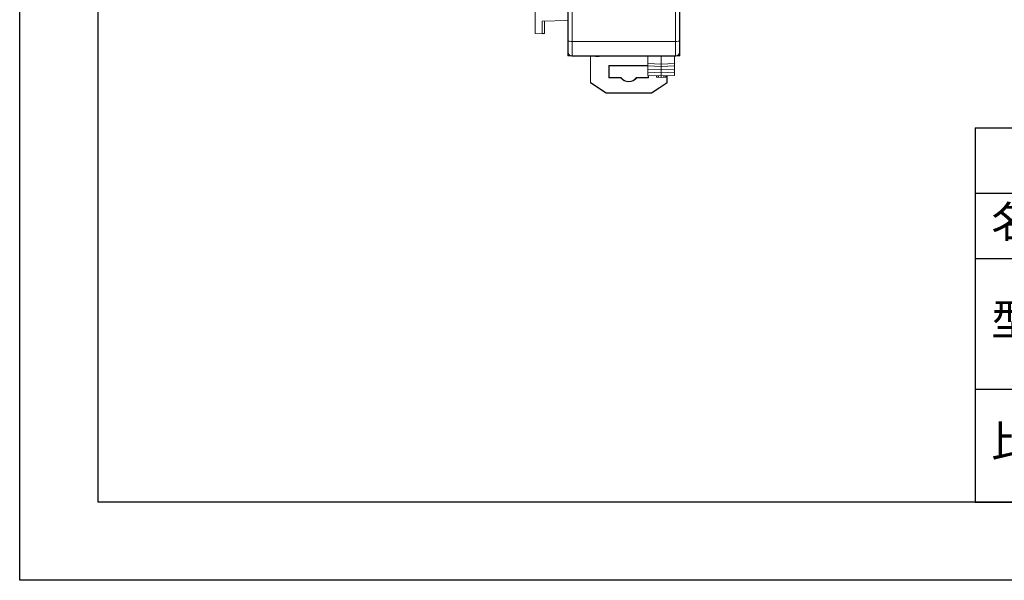
# Model space of a CAD drawing. Units: inches. Extents: x 1248 to 1545, y -19866 to -19630.
# Drawn here: x 1248 to 1374, y -19866 to -19794 of the extents above; entities that cross this region are included whole.
import ezdxf

# ---------------------------------------------------------------- set-up
doc = ezdxf.new("R2010")
doc.units = ezdxf.units.IN
doc.header["$MEASUREMENT"] = 0
doc.layers.get('0').update_dxf_attribs({"lineweight": 30})
doc.layers.add('1', color=7, linetype='Continuous', lineweight=18)
doc.layers.add('DIM', color=3, linetype='Continuous', lineweight=13)

# ---------------------------------------------------------------- blocks, each defined once
blk = doc.blocks.new('*T7')
at = {"layer": 'DIM', "color": 0, "linetype": 'ByBlock', "lineweight": -2}
for p, q in [((0, 0), (165, 0)), ((0, 0), (0, -47.81)), ((165, 0), (165, -47.81)), ((0, -8.35), (165, -8.35)), ((15, -8.35), (15, -47.81)), ((105, -8.35), (105, -47.81)), ((120, -8.35), (120, -33.38)), ((0, -16.7), (165, -16.7)), ((105, -25.04), (165, -25.04)), ((0, -33.38), (165, -33.38)), ((52.33, -33.38), (52.33, -47.81)), ((67.33, -33.38), (67.33, -47.81)), ((0, -47.81), (165, -47.81))]:
    blk.add_line(p, q, dxfattribs=at)
at = {"layer": 'DIM', "color": 0, "attachment_point": 5}
for s, insert, char_height, width in [('深圳三铭电气有限公司', (82.5, -4.17), 4, 162), ('名称', (7.5, -12.52), 4, 12), ('制图', (112.5, -12.52), 4, 12), ('16位双极性输入模块', (60, -12.52), 3, 87), ('审核', (112.5, -20.87), 4, 12), ('型号', (7.5, -25.04), 4, 12), ('ID16C1', (60, -25.04), 4, 87), ('比例', (7.5, -40.59), 4, 12), ('时间', (59.83, -40.59), 4, 12), ('1:1', (33.67, -40.59), 4, 34.3333), ('2024/10/29', (86.17, -40.59), 4, 34.6667)]:
    blk.add_mtext(s, dxfattribs=dict(at, insert=insert, char_height=char_height, width=width))

msp = doc.modelspace()

# ---------------------------------------------------------------- linework, layer by layer
for points in [[(1248.007, -19655.972), (1545.007, -19655.972), (1545.007, -19865.972), (1248.007, -19865.972)], [(1258.007, -19665.972), (1535.007, -19665.972), (1535.007, -19855.972), (1258.007, -19855.972)]]:
    msp.add_lwpolyline(points, close=True)
at = {"layer": '1', "color": 7, "linetype": 'Continuous'}
for p, q in [((1317.975, -19703.922), (1317.975, -19798.516)), ((1332.289, -19798.516), (1332.289, -19703.922)), ((1318.072, -19725.423), (1318.041, -19797.078)), ((1332.223, -19797.078), (1332.192, -19725.423)), ((1313.821, -19796.09), (1313.821, -19792.838)), ((1314.725, -19794.52), (1317.975, -19794.463)), ((1314.725, -19794.52), (1314.725, -19796.137)), ((1315.019, -19794.515), (1315.019, -19796.092)), ((1313.821, -19796.09), (1314.725, -19796.137)), ((1315.019, -19796.092), (1314.725, -19796.092)), ((1317.975, -19798.964), (1317.975, -19798.515)), ((1317.975, -19798.964), (1318.275, -19798.974)), ((1331.974, -19798.981), (1332.289, -19798.975)), ((1332.289, -19798.975), (1332.289, -19798.515)), ((1331.789, -19799.016), (1318.476, -19799.016)), ((1320.478, -19799.016), (1331.639, -19799.016)), ((1320.87, -19802.391), (1320.873, -19799.016)), ((1320.878, -19799.016), (1320.875, -19802.388)), ((1320.894, -19799.016), (1320.891, -19802.379)), ((1321.529, -19799.03), (1321.529, -19799.016)), ((1321.979, -19799.03), (1321.529, -19799.03)), ((1321.997, -19799.016), (1321.979, -19799.03)), ((1323.225, -19801.767), (1323.226, -19800.2)), ((1323.226, -19800.2), (1323.27, -19800.244)), ((1323.226, -19800.2), (1328.207, -19800.205)), ((1328.207, -19799.957), (1328.207, -19799.016)), ((1328.207, -19800.257), (1328.207, -19799.957)), ((1329.908, -19800.016), (1328.207, -19799.957)), ((1329.908, -19800.016), (1329.908, -19799.016)), ((1331.607, -19799.957), (1329.908, -19800.016)), ((1329.908, -19800.316), (1329.908, -19800.016)), ((1331.607, -19799.957), (1331.607, -19799.016)), ((1331.607, -19800.257), (1331.607, -19799.957)), ((1323.27, -19800.244), (1323.268, -19801.723)), ((1328.207, -19800.248), (1323.27, -19800.244)), ((1328.207, -19800.657), (1328.207, -19800.257)), ((1329.908, -19800.316), (1328.207, -19800.257)), ((1329.908, -19800.716), (1328.207, -19800.657)), ((1328.207, -19801.057), (1328.207, -19800.657)), ((1329.908, -19801.116), (1328.207, -19801.057)), ((1328.207, -19801.457), (1328.207, -19801.057)), ((1329.908, -19801.516), (1328.207, -19801.457)), ((1328.251, -19801.728), (1328.251, -19801.458)), ((1328.295, -19801.46), (1328.295, -19801.772)), ((1331.607, -19800.257), (1329.908, -19800.316)), ((1329.908, -19800.716), (1329.908, -19800.316)), ((1331.607, -19800.657), (1329.908, -19800.716)), ((1329.908, -19801.116), (1329.908, -19800.716)), ((1331.607, -19801.057), (1329.908, -19801.116)), ((1329.908, -19801.516), (1329.908, -19801.116)), ((1331.607, -19801.457), (1329.908, -19801.516)), ((1330.627, -19802.389), (1330.628, -19801.491)), ((1330.643, -19802.397), (1330.644, -19801.491)), ((1330.649, -19801.49), (1330.648, -19802.4)), ((1331.607, -19800.657), (1331.607, -19800.257)), ((1331.607, -19801.057), (1331.607, -19800.657)), ((1331.607, -19801.457), (1331.607, -19801.057)), ((1322.861, -19803.721), (1320.87, -19802.391)), ((1320.875, -19802.388), (1320.891, -19802.379)), ((1320.875, -19802.388), (1322.863, -19803.716)), ((1322.867, -19803.7), (1320.891, -19802.379)), ((1323.225, -19801.767), (1323.268, -19801.723)), ((1324.742, -19801.768), (1323.225, -19801.767)), ((1323.268, -19801.723), (1324.764, -19801.725)), ((1326.755, -19801.727), (1328.251, -19801.728)), ((1328.295, -19801.772), (1326.777, -19801.77)), ((1328.295, -19801.772), (1328.251, -19801.728)), ((1330.627, -19802.389), (1328.648, -19803.705)), ((1328.653, -19803.721), (1330.643, -19802.397)), ((1330.648, -19802.4), (1328.655, -19803.726)), ((1329.307, -19801.695), (1329.307, -19801.495)), ((1329.557, -19801.704), (1329.307, -19801.695)), ((1329.557, -19801.704), (1329.557, -19801.504)), ((1329.908, -19801.716), (1329.557, -19801.704)), ((1329.908, -19801.716), (1329.908, -19801.516)), ((1330.257, -19801.704), (1329.908, -19801.716)), ((1330.257, -19801.704), (1330.257, -19801.504)), ((1330.507, -19801.695), (1330.257, -19801.704)), ((1330.507, -19801.495), (1330.507, -19801.695)), ((1330.627, -19802.389), (1330.643, -19802.397)), ((1328.655, -19803.726), (1322.861, -19803.721)), ((1322.863, -19803.716), (1322.867, -19803.7)), ((1322.863, -19803.716), (1328.653, -19803.721)), ((1322.867, -19803.7), (1328.648, -19803.705)), ((1328.648, -19803.705), (1328.653, -19803.721))]:
    msp.add_line(p, q, dxfattribs=at)
at = {"layer": '1', "color": 7, "linetype": 'Continuous', "lineweight": 5}
for p, q in [((1318.573, -19725.443), (1318.542, -19797.119)), ((1331.722, -19797.119), (1331.692, -19725.443)), ((1318.542, -19797.119), (1331.722, -19797.119)), ((1318.034, -19798.457), (1317.975, -19798.516)), ((1318.534, -19798.958), (1318.476, -19799.016)), ((1318.534, -19798.958), (1331.73, -19798.958)), ((1331.789, -19799.016), (1331.73, -19798.958)), ((1332.289, -19798.516), (1332.231, -19798.457))]:
    msp.add_line(p, q, dxfattribs=at)
at = {"layer": '1', "color": 155, "linetype": 'Continuous', "lineweight": 5}
msp.add_line((1318.535, -19798.948), (1331.73, -19798.948), dxfattribs=at)
at = {"layer": '1', "color": 7, "linetype": 'Continuous'}
for radius, start, end in [(1.285, 217.59773, 322.29319), (1.241, 216.6154, 323.27552)]:
    msp.add_arc((1325.76, -19800.984), radius, start, end, dxfattribs=at)
at = {"layer": '1', "color": 7, "linetype": 'Continuous', "lineweight": 5}
for centre, major_axis, ratio, start_param, end_param in [((1318.034, -19796.956), (0, -1.501), 0.005236, 0.0059589, 1.4893441), ((1318.542, -19797.078), (-0.5, 0), 0.081362, 0.0052534, 1.5708311), ((1318.534, -19796.956), (0, -2.002), 0.003927, 0.0057543, 1.4893441), ((1331.722, -19797.078), (0.5, 0), 0.081362, 4.7123542, 6.2779319), ((1331.73, -19796.956), (0, -2.002), 0.003927, 4.793841, 6.277431), ((1332.231, -19796.956), (0, -1.501), 0.005236, 4.793841, 6.2772264)]:
    msp.add_ellipse(centre, major_axis=major_axis, ratio=ratio, start_param=start_param, end_param=end_param, dxfattribs=at)
at = {"layer": '1', "color": 7, "linetype": 'Continuous'}
for centre, major_axis in [((1318.476, -19798.516), (0.354, 0.354)), ((1331.789, -19798.516), (-0.354, 0.354))]:
    msp.add_ellipse(centre, major_axis=major_axis, ratio=0.9999726, start_param=2.3562082, end_param=3.9269771, dxfattribs=at)
at = {"layer": '1', "color": 7, "linetype": 'Continuous', "lineweight": 5}
for points in [[(1318.18, -19798.811), (1318.088, -19798.718), (1318.034, -19798.588), (1318.034, -19798.457)], [(1318.534, -19798.958), (1318.403, -19798.958), (1318.273, -19798.904), (1318.18, -19798.811)], [(1331.73, -19798.958), (1331.861, -19798.958), (1331.991, -19798.904), (1332.084, -19798.811)], [(1332.084, -19798.811), (1332.177, -19798.718), (1332.231, -19798.588), (1332.231, -19798.457)]]:
    msp.add_open_spline(points, degree=3, dxfattribs=at)
at = {"layer": '1', "color": 7, "linetype": 'Continuous'}
for points in [[(1324.742, -19801.768), (1324.753, -19801.746), (1324.764, -19801.725)], [(1326.755, -19801.727), (1326.766, -19801.748), (1326.777, -19801.77)]]:
    msp.add_open_spline(points, degree=2, dxfattribs=at)

# ---------------------------------------------------------------- block references
msp.add_blockref('*T7', (1370.007, -19808.165))

doc.saveas('drawing.dxf')
